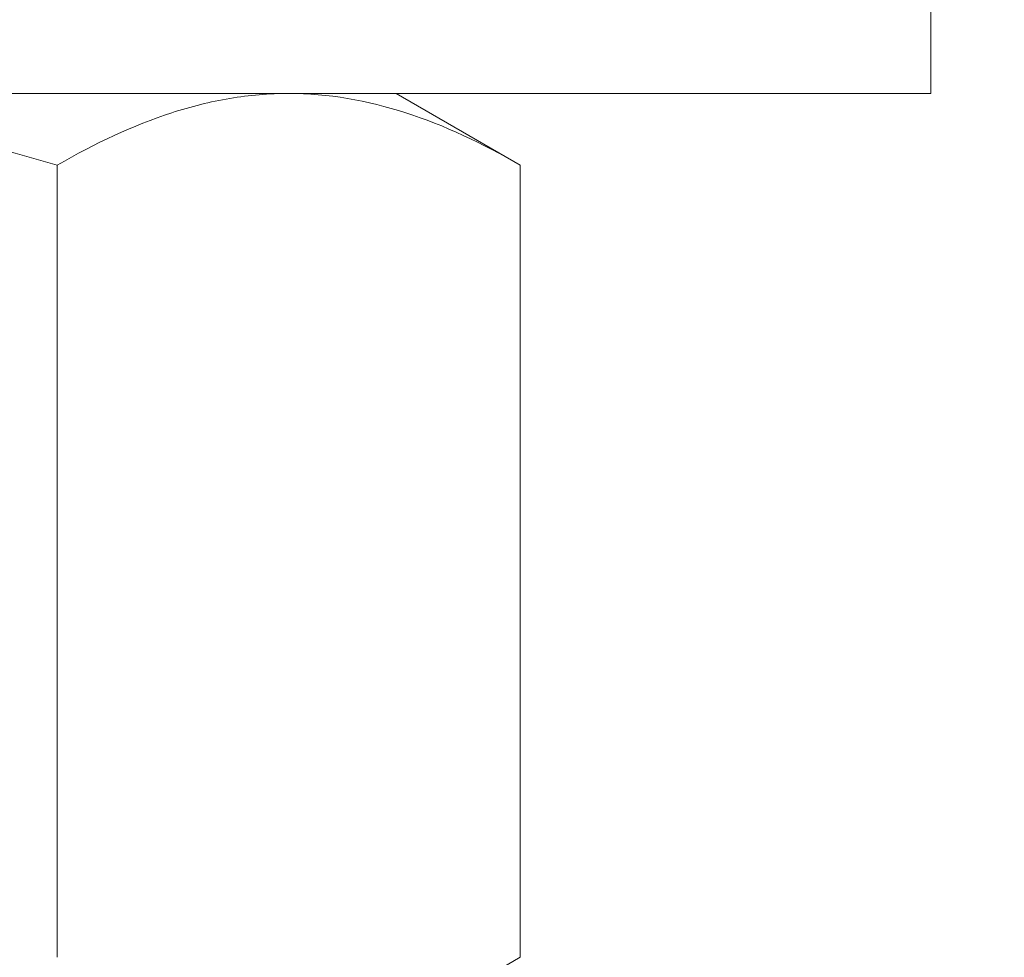
# Model space of a CAD drawing. Extents: x -17 to 107, y -50 to 64.
# Drawn here: x 83 to 83, y -4 to -3 of the extents above; entities that cross this region are included whole.
import ezdxf

# ---------------------------------------------------------------- set-up
doc = ezdxf.new("R2010")
doc.units = 0
doc.header["$LTSCALE"] = 0.75
doc.header["$MEASUREMENT"] = 0
doc.layers.get('0').update_dxf_attribs({"linetype": 'CONTINUOUS', "lineweight": 13})
doc.layers.get('DEFPOINTS').update_dxf_attribs({"linetype": 'CONTINUOUS'})
doc.layers.add('Text', color=7, linetype='CONTINUOUS', lineweight=15)
doc.styles.add('ROMAND', font='romand.shx', dxfattribs={"oblique": 15})
doc.dimstyles.new('ROMAND', dxfattribs={"dimscale": 6, "dimtxt": 0.125, "dimasz": 0.125, "dimexe": 0.0625, "dimexo": 0.0625, "dimgap": 0.0625, "dimtad": 0, "dimtih": 1, "dimtoh": 1, "dimdec": 4, "dimzin": 0, "dimdsep": 46, "dimlunit": 4, "dimtxsty": 'ROMAND', "dimcen": 0, "dimadec": 0, "dimazin": 0, "dimtfac": 1, "dimtdec": 4, "dimtofl": 0, "dimtmove": 0, "dimatfit": 3, "dimfxl": 0, "dimtolj": 1, "dimtzin": 0, "dimarcsym": 0})

# ---------------------------------------------------------------- blocks, each defined once
blk = doc.blocks.new('*D25')
at = {"layer": 'DEFPOINTS', "color": 0}
for p in [(77.80098, -0.78457), (75.81666, -2.41123)]:
    blk.add_point(p, dxfattribs=at)
at = {"layer": 'Text', "color": 0, "lineweight": -2}
for p, q in [((85.28985, 5.3545), (78.526, -0.19022)), ((86.22735, 5.3545), (85.28985, 5.3545))]:
    blk.add_line(p, q, dxfattribs=at)
at = {"layer": 'Text', "color": 0}
blk.add_solid([(78.42694, -0.06938), (78.62506, -0.31106), (77.80098, -0.78457)], dxfattribs=at)
at = {"layer": 'Text', "color": 0, "insert": (93.76046, 5.3545), "char_height": 0.9375, "attachment_point": 5, "style": 'ROMAND'}
blk.add_mtext('\\A1;\\A1;{\\H0.7X;\\S5/16;}"-18x 2\\A1;{\\H0.7X;\\S1/2;}"\\PS.S. CUP POINT\\PSET SCREW w/ (2)\\P\\A1;{\\H0.7X;\\S5/16;}"-18 HEX NUTS', dxfattribs=at)
blk = doc.blocks.new('*D66')
at = {"layer": 'DEFPOINTS', "color": 0}
for p in [(82.57795, -0.5411), (88.69635, -0.5411), (86.82305, -3.5411)]:
    blk.add_point(p, dxfattribs=at)
at = {"layer": 'Text', "color": 0, "lineweight": -2}
for p, q in [((88.69635, 0.2089), (88.69635, 0.9589)), ((82.95295, -0.5411), (89.07135, -0.5411)), ((87.19805, -3.5411), (89.07135, -3.5411)), ((88.69635, -4.2911), (88.69635, -5.0411))]:
    blk.add_line(p, q, dxfattribs=at)
at = {"layer": 'Text', "color": 0}
for points in [[(88.57135, 0.2089), (88.82135, 0.2089), (88.69635, -0.5411)], [(88.57135, -4.2911), (88.82135, -4.2911), (88.69635, -3.5411)]]:
    blk.add_solid(points, dxfattribs=at)
at = {"layer": 'Text', "color": 0, "insert": (88.69635, -2.0411), "char_height": 0.75, "attachment_point": 5, "style": 'ROMAND'}
blk.add_mtext('\\A1;3"\\PMAX.', dxfattribs=at)

msp = doc.modelspace()

# ---------------------------------------------------------------- linework, layer by layer
for p, q in [((82.40487, -3.1036), (82.72963, -3.1036)), ((82.77987, -3.1036), (82.72963, -3.1036)), ((82.83788, -3.13709), (82.77987, -3.1036)), ((82.62137, -3.5076), (82.62137, -3.13709)), ((82.83788, -3.5076), (82.83788, -3.13709)), ((82.77987, -3.5411), (82.83788, -3.5076))]:
    msp.add_line(p, q)
msp.add_lwpolyline([(81.77987, -3.1036), (81.77987, -3.0346), (83.02987, -3.0346), (83.02987, -3.1036)], close=True)
for points, knots in [([(82.40487, -3.1036), (82.42319, -3.1036), (82.44159, -3.10438), (82.47846, -3.10747), (82.49669, -3.10977), (82.5509, -3.11857), (82.58636, -3.12698), (82.62137, -3.13709)], [0, 0, 0, 0, 0.25, 0.25, 0.5, 0.5, 1, 1, 1, 1]), ([(82.72963, -3.1036), (82.72044, -3.1036), (82.71121, -3.10439), (82.69295, -3.10745), (82.68389, -3.10972), (82.65685, -3.11847), (82.63904, -3.12689), (82.62137, -3.13709)], [0, 0, 0, 0, 0.25, 0.25, 0.5, 0.5, 1, 1, 1, 1]), ([(82.83788, -3.13709), (82.82017, -3.12686), (82.80233, -3.11844), (82.76628, -3.10679), (82.74807, -3.1036), (82.72963, -3.1036)], [0, 0, 0, 0, 0.5, 0.5, 1, 1, 1, 1])]:
    msp.add_open_spline(points, degree=3, knots=knots)

# ---------------------------------------------------------------- dimensions: what is measured, and where the dimension line sits
at = {"layer": 'Text'}
dim = msp.add_diameter_dim_2p(p1=(75.81666, -2.41123), p2=(77.80098, -0.78457), text='\\A1;{\\H0.7X;\\S5/16;}"-18x 2\\A1;{\\H0.7X;\\S1/2;}"\\PS.S. CUP POINT\\PSET SCREW w/ (2)\\P\\A1;{\\H0.7X;\\S5/16;}"-18 HEX NUTS', dimstyle='ROMAND', override={"dimscale": 7.5}, dxfattribs=at)
dim.commit()
dim.dimension.update_dxf_attribs({"geometry": '*D25', "text_midpoint": (93.76046, 5.3545), "dimtype": 163})
dim = msp.add_linear_dim(base=(88.69635, -0.5411), p1=(86.82305, -3.5411), p2=(82.57795, -0.5411), angle=90, text='3"\\PMAX.', dimstyle='ROMAND', dxfattribs=at)
dim.commit()
dim.dimension.update_dxf_attribs({"geometry": '*D66', "text_midpoint": (88.69635, -2.0411), "dimtype": 160})

doc.saveas('drawing.dxf')
